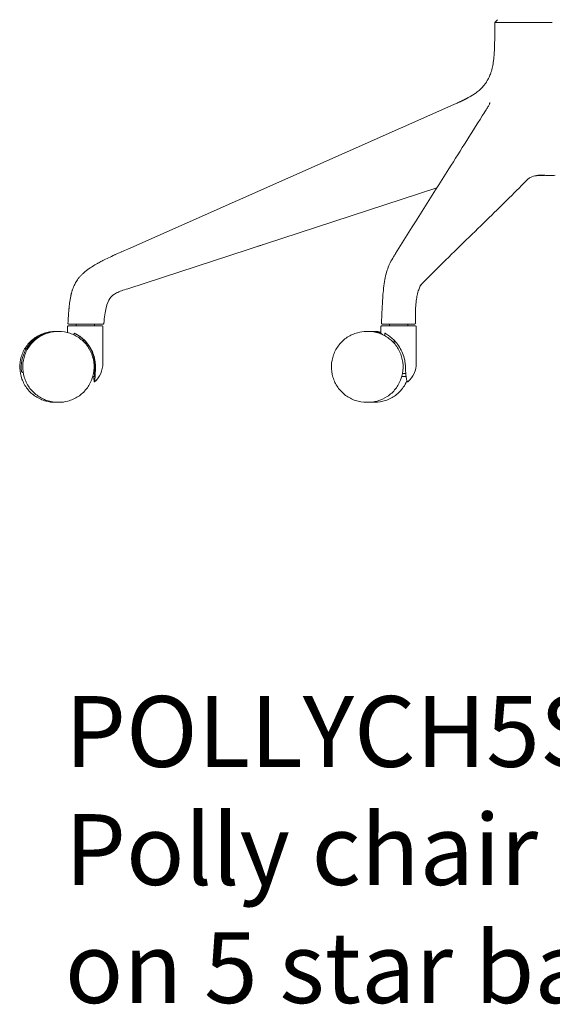
# Model space of a CAD drawing. Units: millimetres. Extents: x -796 to 22160, y 1323 to 11032.
# Drawn here: x 11486 to 11861, y 8766 to 9461 of the extents above; entities that cross this region are included whole.
import ezdxf

# ---------------------------------------------------------------- set-up
doc = ezdxf.new("R2010")
doc.units = ezdxf.units.MM
doc.layers.add('00', color=7, linetype='Continuous', lineweight=20)
doc.layers.add('Polly Chair', color=7, linetype='Continuous')
doc.layers.add('Product Description', color=7, linetype='Continuous', lineweight=9, true_color=0xc4fdbb)
doc.styles.add('Product Description', font='arial.ttf', dxfattribs={"height": 50})

# ---------------------------------------------------------------- blocks, each defined once
blk = doc.blocks.new('POLLYCH5SS_SIDE')
at = {"layer": '00'}
for p, q in [((-99.32, -201.59), (-101.32, -203.59)), ((-360.32, -363.5), (-130.32, -261.5)), ((-108.3, -266.53), (-108.58, -266.98)), ((-360.32, -391.5), (-142.2, -320.37)), ((-402.02, -416.4), (-395.77, -416.4)), ((-396.82, -417.67), (-396.82, -416.4)), ((-395.77, -416.4), (-394.33, -416.4)), ((-383.82, -417.67), (-383.82, -416.4)), ((-180.78, -416.4), (-180.65, -416.4)), ((-175.7, -417.67), (-175.7, -416.4)), ((-172.82, -416.4), (-161.13, -416.4)), ((-162.7, -417.67), (-162.7, -416.4)), ((-161.13, -416.4), (-160.26, -416.4)), ((-411.13, -421.67), (-411.54, -421.67)), ((-409.46, -421.67), (-409, -421.67)), ((-402.82, -422.45), (-402.82, -418.17)), ((-402.32, -417.67), (-378.32, -417.67)), ((-398.15, -422.8), (-398.15, -424.15)), ((-377.82, -444.07), (-377.82, -418.17)), ((-190.77, -421.67), (-191.8, -421.67)), ((-187.17, -421.67), (-186.13, -421.67)), ((-181.7, -422.87), (-181.7, -418.17)), ((-181.2, -417.67), (-157.2, -417.67)), ((-178.99, -422.8), (-178.99, -424.69)), ((-156.7, -444.07), (-156.7, -418.17)), ((-391.64, -427.35), (-391.64, -428.7)), ((-172.23, -428.05), (-172.23, -430.13)), ((-434.09, -450.67), (-434.27, -450.67)), ((-383.73, -453.37), (-383.73, -450.86)), ((-383.51, -446.67), (-383.51, -448.37)), ((-383.51, -446.67), (-383.5, -446.67)), ((-164.72, -451.37), (-166.49, -451.37)), ((-384.96, -453.37), (-383.73, -453.37)), ((-166.95, -453.37), (-163.9, -453.37)), ((-411.08, -471.67), (-411.54, -471.67)), ((-409.46, -471.67), (-409, -471.67)), ((-190.77, -471.67), (-191.8, -471.67)), ((-187.17, -471.67), (-186.13, -471.67))]:
    blk.add_line(p, q, dxfattribs=at)
for centre, radius, start, end in [((-402.02, -415.9), 0.5, 176.79705, 270), ((-377.72, -415.9), 0.5, 269.99765, 353.64661), ((-402.32, -418.17), 0.5, 90, 180), ((-378.32, -418.17), 0.5, 0, 90), ((-181.2, -418.17), 0.5, 90, 180), ((-157.2, -418.17), 0.5, 0, 90), ((-395.82, -443.85), 18, 311.87005, 359.30739), ((-174.7, -443.85), 18, 312.13506, 359.30739), ((-174.7, -443.85), 18, 311.83676, 312.13506)]:
    blk.add_arc(centre, radius, start, end, dxfattribs=at)
at = {"layer": '00', "extrusion": (0, 0, -1)}
blk.add_ellipse((-409.48, -446.67), major_axis=(0, 26.5), ratio=0.983178, start_param=0.449542, end_param=0.753812, dxfattribs=at)
at = {"layer": '00'}
for points, knots in [([(-130.32, -261.5), (-129.44, -261.11), (-128.62, -260.74), (-127.88, -260.41), (-127.36, -260.18), (-126.89, -259.96), (-126.44, -259.76), (-126.24, -259.67), (-126.05, -259.58), (-125.86, -259.49), (-125.56, -259.36), (-125.28, -259.23), (-125.01, -259.1), (-124.86, -259.03), (-124.71, -258.96), (-124.57, -258.9), (-124.47, -258.85), (-124.37, -258.8), (-124.27, -258.75), (-124.15, -258.7), (-124.04, -258.64), (-123.93, -258.59), (-123.83, -258.54), (-123.73, -258.49), (-123.63, -258.45), (-123.53, -258.4), (-123.44, -258.35), (-123.35, -258.31), (-123.3, -258.29), (-123.26, -258.27), (-123.22, -258.25), (-123.19, -258.24), (-123.17, -258.23), (-123.15, -258.22), (-123.13, -258.21), (-123.12, -258.2), (-123.09, -258.19), (-123.06, -258.17), (-123.02, -258.15), (-122.98, -258.13), (-122.93, -258.11), (-122.9, -258.09), (-122.86, -258.07), (-122.78, -258.04), (-122.7, -258), (-122.63, -257.96), (-122.47, -257.88), (-122.32, -257.81), (-122.17, -257.73), (-122.02, -257.66), (-121.87, -257.58), (-121.72, -257.5), (-121.57, -257.43), (-121.43, -257.35), (-121.28, -257.28), (-121.19, -257.23), (-121.11, -257.19), (-121.02, -257.14), (-120.82, -257.04), (-120.62, -256.93), (-120.43, -256.83), (-120.15, -256.68), (-119.88, -256.53), (-119.61, -256.39), (-119.13, -256.12), (-118.67, -255.86), (-118.24, -255.6), (-118.19, -255.57), (-118.14, -255.54), (-118.09, -255.51), (-117.99, -255.46), (-117.89, -255.4), (-117.79, -255.34), (-117.65, -255.25), (-117.51, -255.17), (-117.37, -255.08), (-117.26, -255.01), (-117.14, -254.94), (-117.03, -254.87), (-116.92, -254.8), (-116.82, -254.74), (-116.7, -254.66), (-116.69, -254.66), (-116.69, -254.66), (-116.69, -254.65), (-116.57, -254.58), (-116.44, -254.49), (-116.31, -254.41), (-116.25, -254.37), (-116.18, -254.33), (-116.12, -254.28), (-116.05, -254.24), (-115.99, -254.2), (-115.93, -254.16), (-115.68, -253.99), (-115.43, -253.82), (-115.19, -253.65), (-114.7, -253.3), (-114.22, -252.95), (-113.76, -252.6), (-113.3, -252.24), (-112.85, -251.87), (-112.42, -251.5), (-112.26, -251.36), (-112.1, -251.23), (-111.95, -251.09), (-111.76, -250.92), (-111.57, -250.74), (-111.39, -250.57), (-111.32, -250.5), (-111.24, -250.43), (-111.17, -250.36), (-110.37, -249.58), (-109.62, -248.78), (-108.94, -247.94), (-108.82, -247.8), (-108.71, -247.66), (-108.6, -247.51), (-108.38, -247.23), (-108.16, -246.95), (-107.95, -246.66), (-107.8, -246.44), (-107.64, -246.22), (-107.49, -246), (-107.35, -245.78), (-107.2, -245.57), (-107.06, -245.34), (-106.91, -245.1), (-106.76, -244.85), (-106.61, -244.6), (-106.46, -244.35), (-106.32, -244.1), (-106.18, -243.84), (-105.9, -243.33), (-105.63, -242.8), (-105.37, -242.26), (-104.93, -241.32), (-104.53, -240.34), (-104.18, -239.31), (-104.12, -239.13), (-104.06, -238.96), (-104, -238.78), (-103.6, -237.56), (-103.26, -236.27), (-102.96, -234.91), (-102.67, -233.56), (-102.44, -232.14), (-102.24, -230.64), (-102.14, -229.89), (-102.05, -229.12), (-101.97, -228.29), (-101.89, -227.47), (-101.82, -226.58), (-101.75, -225.65), (-101.72, -225.18), (-101.69, -224.7), (-101.66, -224.21), (-101.63, -223.72), (-101.61, -223.21), (-101.58, -222.7), (-101.57, -222.44), (-101.56, -222.18), (-101.55, -221.91), (-101.54, -221.65), (-101.53, -221.38), (-101.52, -221.11), (-101.51, -220.84), (-101.5, -220.57), (-101.49, -220.29), (-101.49, -220.22), (-101.48, -220.14), (-101.48, -220.06), (-101.48, -220), (-101.48, -219.94), (-101.47, -219.88), (-101.47, -219.81), (-101.47, -219.74), (-101.47, -219.67), (-101.47, -219.59), (-101.46, -219.51), (-101.46, -219.45), (-101.46, -219.42), (-101.46, -219.4), (-101.46, -219.38), (-101.46, -219.36), (-101.46, -219.34), (-101.46, -219.33), (-101.46, -219.3), (-101.46, -219.26), (-101.46, -219.22), (-101.45, -219.15), (-101.45, -219.07), (-101.45, -219), (-101.45, -218.84), (-101.44, -218.67), (-101.44, -218.49), (-101.43, -218.34), (-101.43, -218.19), (-101.43, -218.03), (-101.42, -217.99), (-101.42, -217.95), (-101.42, -217.91), (-101.42, -217.71), (-101.41, -217.49), (-101.41, -217.26), (-101.4, -216.8), (-101.39, -216.29), (-101.38, -215.73), (-101.37, -215.17), (-101.37, -214.57), (-101.36, -213.91), (-101.35, -213.25), (-101.34, -212.54), (-101.34, -211.78), (-101.34, -211.18), (-101.33, -210.55), (-101.33, -209.89), (-101.33, -209.71), (-101.33, -209.53), (-101.33, -209.35), (-101.32, -207.95), (-101.32, -206.42), (-101.32, -204.76), (-101.32, -204.38), (-101.32, -203.99), (-101.32, -203.59)], [0, 0, 0, 0, 0.0312348, 0.0312348, 0.0312348, 0.052718, 0.052718, 0.052718, 0.0624695, 0.0624695, 0.0624695, 0.0780869, 0.0780869, 0.0780869, 0.0870201, 0.0870201, 0.0870201, 0.0937043, 0.0937043, 0.0937043, 0.1015129, 0.1015129, 0.1015129, 0.1093216, 0.1093216, 0.1093216, 0.1171303, 0.1171303, 0.1171303, 0.1210347, 0.1210347, 0.1210347, 0.1229868, 0.1229868, 0.1229868, 0.124939, 0.124939, 0.124939, 0.1268912, 0.1268912, 0.1268912, 0.1288434, 0.1288434, 0.1288434, 0.1327477, 0.1327477, 0.1327477, 0.1405564, 0.1405564, 0.1405564, 0.1483651, 0.1483651, 0.1483651, 0.1561738, 0.1561738, 0.1561738, 0.1608968, 0.1608968, 0.1608968, 0.1717911, 0.1717911, 0.1717911, 0.1874085, 0.1874085, 0.1874085, 0.2154288, 0.2154288, 0.2154288, 0.2186433, 0.2186433, 0.2186433, 0.2250115, 0.2250115, 0.2250115, 0.2342606, 0.2342606, 0.2342606, 0.2420693, 0.2420693, 0.2420693, 0.249878, 0.249878, 0.249878, 0.2501135, 0.2501135, 0.2501135, 0.2576867, 0.2576867, 0.2576867, 0.2616823, 0.2616823, 0.2616823, 0.2654954, 0.2654954, 0.2654954, 0.2811128, 0.2811128, 0.2811128, 0.3123475, 0.3123475, 0.3123475, 0.3435823, 0.3435823, 0.3435823, 0.3550606, 0.3550606, 0.3550606, 0.3691542, 0.3691542, 0.3691542, 0.374817, 0.374817, 0.374817, 0.4372865, 0.4372865, 0.4372865, 0.4478008, 0.4478008, 0.4478008, 0.4685213, 0.4685213, 0.4685213, 0.4841387, 0.4841387, 0.4841387, 0.499756, 0.499756, 0.499756, 0.5153734, 0.5153734, 0.5153734, 0.5309908, 0.5309908, 0.5309908, 0.5622255, 0.5622255, 0.5622255, 0.6157664, 0.6157664, 0.6157664, 0.624695, 0.624695, 0.624695, 0.6871645, 0.6871645, 0.6871645, 0.749634, 0.749634, 0.749634, 0.7808688, 0.7808688, 0.7808688, 0.8121035, 0.8121035, 0.8121035, 0.8277209, 0.8277209, 0.8277209, 0.8433383, 0.8433383, 0.8433383, 0.851147, 0.851147, 0.851147, 0.8589557, 0.8589557, 0.8589557, 0.8667644, 0.8667644, 0.8667644, 0.8689196, 0.8689196, 0.8689196, 0.8706687, 0.8706687, 0.8706687, 0.8726209, 0.8726209, 0.8726209, 0.8745731, 0.8745731, 0.8745731, 0.8755491, 0.8755491, 0.8755491, 0.8765252, 0.8765252, 0.8765252, 0.8784774, 0.8784774, 0.8784774, 0.8823817, 0.8823817, 0.8823817, 0.8901904, 0.8901904, 0.8901904, 0.8965592, 0.8965592, 0.8965592, 0.8979991, 0.8979991, 0.8979991, 0.9058078, 0.9058078, 0.9058078, 0.9214252, 0.9214252, 0.9214252, 0.9370426, 0.9370426, 0.9370426, 0.9526599, 0.9526599, 0.9526599, 0.9649527, 0.9649527, 0.9649527, 0.9682773, 0.9682773, 0.9682773, 0.9936469, 0.9936469, 0.9936469, 0.9995121, 0.9995121, 0.9995121, 0.9995121]), ([(-101.32, -203.59), (-101.32, -203.59), (-101.31, -203.59), (-101.29, -203.59), (-101.27, -203.58), (-101.24, -203.58), (-101.2, -203.58), (-101.2, -203.58), (-101.2, -203.58), (-101.19, -203.58), (-101.16, -203.58), (-101.13, -203.58), (-101.09, -203.58), (-101.07, -203.58), (-101.04, -203.58), (-101.02, -203.58), (-101, -203.58), (-100.98, -203.58), (-100.95, -203.58), (-100.92, -203.58), (-100.88, -203.58), (-100.84, -203.58), (-100.74, -203.58), (-100.62, -203.58), (-100.48, -203.58), (-100.39, -203.58), (-100.29, -203.58), (-100.18, -203.58), (-100.07, -203.58), (-99.95, -203.58), (-99.83, -203.58), (-99.7, -203.58), (-99.57, -203.58), (-99.42, -203.58), (-99.28, -203.58), (-99.13, -203.58), (-98.98, -203.58), (-98.82, -203.58), (-98.65, -203.58), (-98.48, -203.58), (-98.36, -203.58), (-98.23, -203.58), (-98.1, -203.58), (-98.05, -203.58), (-98, -203.58), (-97.95, -203.58), (-97.87, -203.58), (-97.82, -203.58), (-97.74, -203.58), (-97.66, -203.58), (-97.58, -203.58), (-97.5, -203.58), (-97.34, -203.58), (-97.16, -203.58), (-96.97, -203.58), (-96.96, -203.58), (-96.94, -203.58), (-96.93, -203.58), (-96.72, -203.58), (-96.49, -203.58), (-96.23, -203.59), (-95.98, -203.59), (-95.7, -203.59), (-95.4, -203.59)], [0, 0, 0, 0, 0.0625, 0.0625, 0.0625, 0.125, 0.125, 0.125, 0.1312993, 0.1312993, 0.1312993, 0.1875, 0.1875, 0.1875, 0.21875, 0.21875, 0.21875, 0.2502504, 0.2502504, 0.2502504, 0.2832083, 0.2832083, 0.2832083, 0.3745912, 0.3745912, 0.3745912, 0.4375, 0.4375, 0.4375, 0.5, 0.5, 0.5, 0.5625, 0.5625, 0.5625, 0.6253175, 0.6253175, 0.6253175, 0.6885206, 0.6885206, 0.6885206, 0.7340938, 0.7340938, 0.7340938, 0.750126, 0.750126, 0.750126, 0.78125, 0.78125, 0.78125, 0.8125, 0.8125, 0.8125, 0.8705311, 0.8705311, 0.8705311, 0.875, 0.875, 0.875, 0.9375, 0.9375, 0.9375, 0.9999712, 0.9999712, 0.9999712, 0.9999712]), ([(-79.9, -203.59), (-80.36, -203.59), (-80.81, -203.59), (-81.24, -203.59), (-81.66, -203.58), (-82.05, -203.58), (-82.42, -203.58), (-82.46, -203.58), (-82.5, -203.58), (-82.53, -203.58), (-82.86, -203.58), (-83.17, -203.58), (-83.46, -203.58), (-83.62, -203.58), (-83.77, -203.58), (-83.92, -203.58), (-84.07, -203.58), (-84.19, -203.58), (-84.35, -203.58), (-84.52, -203.58), (-84.74, -203.58), (-84.92, -203.58), (-85.44, -203.58), (-85.96, -203.58), (-86.46, -203.58), (-86.81, -203.58), (-87.15, -203.58), (-87.49, -203.58), (-87.83, -203.58), (-88.16, -203.58), (-88.49, -203.58), (-88.82, -203.58), (-89.15, -203.58), (-89.48, -203.58), (-89.8, -203.58), (-90.12, -203.58), (-90.43, -203.58), (-90.74, -203.58), (-91.05, -203.58), (-91.36, -203.58), (-91.58, -203.58), (-91.79, -203.58), (-92.01, -203.58), (-92.08, -203.58), (-92.16, -203.58), (-92.23, -203.58), (-92.35, -203.58), (-92.44, -203.58), (-92.56, -203.58), (-92.67, -203.58), (-92.79, -203.58), (-92.91, -203.58), (-93.13, -203.58), (-93.37, -203.58), (-93.62, -203.58), (-93.64, -203.58), (-93.65, -203.58), (-93.67, -203.58), (-93.94, -203.58), (-94.22, -203.58), (-94.51, -203.59), (-94.8, -203.59), (-95.1, -203.59), (-95.4, -203.59)], [0.0000252, 0.0000252, 0.0000252, 0.0000252, 0.0625, 0.0625, 0.0625, 0.125, 0.125, 0.125, 0.1312993, 0.1312993, 0.1312993, 0.1875, 0.1875, 0.1875, 0.21875, 0.21875, 0.21875, 0.2502504, 0.2502504, 0.2502504, 0.2832083, 0.2832083, 0.2832083, 0.3745912, 0.3745912, 0.3745912, 0.4375, 0.4375, 0.4375, 0.5, 0.5, 0.5, 0.5625, 0.5625, 0.5625, 0.6253175, 0.6253175, 0.6253175, 0.6885206, 0.6885206, 0.6885206, 0.7340938, 0.7340938, 0.7340938, 0.750126, 0.750126, 0.750126, 0.78125, 0.78125, 0.78125, 0.8125, 0.8125, 0.8125, 0.8705311, 0.8705311, 0.8705311, 0.875, 0.875, 0.875, 0.9375, 0.9375, 0.9375, 1, 1, 1, 1]), ([(-79.9, -203.59), (-79.43, -203.59), (-78.97, -203.59), (-78.54, -203.59), (-78.11, -203.58), (-77.69, -203.58), (-77.3, -203.58), (-77.26, -203.58), (-77.22, -203.58), (-77.18, -203.58), (-76.84, -203.58), (-76.51, -203.58), (-76.19, -203.58), (-76.02, -203.58), (-75.86, -203.58), (-75.69, -203.58), (-75.52, -203.58), (-75.39, -203.58), (-75.21, -203.58), (-75.03, -203.58), (-74.79, -203.58), (-74.58, -203.58), (-74, -203.58), (-73.41, -203.58), (-72.82, -203.58), (-72.41, -203.58), (-72, -203.58), (-71.6, -203.58), (-71.19, -203.58), (-70.79, -203.58), (-70.38, -203.58), (-69.97, -203.58), (-69.56, -203.58), (-69.15, -203.58), (-68.74, -203.58), (-68.33, -203.58), (-67.92, -203.58), (-67.51, -203.58), (-67.1, -203.58), (-66.68, -203.58), (-66.39, -203.58), (-66.1, -203.58), (-65.8, -203.58), (-65.69, -203.58), (-65.58, -203.58), (-65.49, -203.58), (-65.31, -203.58), (-65.19, -203.58), (-65.02, -203.58), (-64.86, -203.58), (-64.7, -203.58), (-64.52, -203.58), (-64.2, -203.58), (-63.86, -203.58), (-63.49, -203.58), (-63.46, -203.58), (-63.44, -203.58), (-63.41, -203.58), (-63.01, -203.58), (-62.59, -203.58), (-62.14, -203.59), (-61.7, -203.59), (-61.23, -203.59), (-60.74, -203.59)], [0, 0, 0, 0, 0.0625, 0.0625, 0.0625, 0.125, 0.125, 0.125, 0.131299, 0.131299, 0.131299, 0.1875, 0.1875, 0.1875, 0.21875, 0.21875, 0.21875, 0.25025, 0.25025, 0.25025, 0.283208, 0.283208, 0.283208, 0.374591, 0.374591, 0.374591, 0.4375, 0.4375, 0.4375, 0.5, 0.5, 0.5, 0.5625, 0.5625, 0.5625, 0.625317, 0.625317, 0.625317, 0.688521, 0.688521, 0.688521, 0.734094, 0.734094, 0.734094, 0.750126, 0.750126, 0.750126, 0.78125, 0.78125, 0.78125, 0.8125, 0.8125, 0.8125, 0.870531, 0.870531, 0.870531, 0.875, 0.875, 0.875, 0.9375, 0.9375, 0.9375, 1, 1, 1, 1]), ([(-104.73, -260.12), (-104.73, -260.12), (-104.73, -260.12), (-104.73, -260.14), (-104.74, -260.19), (-104.79, -260.39), (-104.86, -260.59), (-105.17, -261.32), (-105.49, -261.94), (-106.58, -263.84), (-105.61, -262.27), (-108.29, -266.53)], [0.09419, 0.09419, 0.09419, 0.09419, 0.116393, 0.116393, 0.204577, 0.204577, 0.431421, 0.431421, 0.933937, 0.933937, 1.944562, 1.944562, 1.944562, 1.944562]), ([(-108.58, -266.99), (-116.95, -280.28), (-125.32, -293.56), (-146.22, -326.75), (-158.75, -346.65), (-171.28, -366.55)], [0, 0, 0, 0, 10, 10, 24.980858, 24.980858, 24.980858, 24.980858]), ([(-79.13, -315.31), (-78.73, -314.9), (-78.45, -314.63), (-77.61, -313.86), (-76.96, -313.38), (-74.89, -312.18), (-73.25, -311.69), (-71.78, -311.53)], [0, 0, 0, 0, 0.410622, 0.410622, 1.199059, 1.199059, 2.645426, 2.645426, 2.645426, 2.645426]), ([(-71.78, -311.53), (-71.69, -311.51), (-71.6, -311.5), (-71.51, -311.5), (-71.39, -311.48), (-71.27, -311.47), (-71.16, -311.46), (-70.92, -311.45), (-70.7, -311.43), (-70.47, -311.42), (-70.25, -311.41), (-70.03, -311.4), (-69.81, -311.4), (-69.74, -311.39), (-69.67, -311.39), (-69.6, -311.39), (-69.46, -311.39), (-69.32, -311.39), (-69.17, -311.39), (-68.96, -311.38), (-68.74, -311.38), (-68.53, -311.39), (-68.32, -311.39), (-68.11, -311.39), (-67.91, -311.4), (-67.71, -311.4), (-67.5, -311.4), (-67.3, -311.41), (-67.1, -311.41), (-66.9, -311.42), (-66.71, -311.43), (-66.52, -311.43), (-66.35, -311.44), (-66.17, -311.44), (-65.99, -311.45), (-65.8, -311.45), (-65.62, -311.46), (-65.61, -311.46), (-65.6, -311.46), (-65.59, -311.46), (-65.42, -311.46), (-65.25, -311.47), (-65.08, -311.47), (-64.99, -311.47), (-64.9, -311.47), (-64.81, -311.48), (-64.71, -311.48), (-64.62, -311.48), (-64.53, -311.48), (-64.45, -311.48), (-64.38, -311.48), (-64.3, -311.49), (-64.29, -311.49), (-64.29, -311.49), (-64.28, -311.49)], [0.5036399, 0.5036399, 0.5036399, 0.5036399, 0.5156873, 0.5156873, 0.5156873, 0.53125, 0.53125, 0.53125, 0.5625, 0.5625, 0.5625, 0.59375, 0.59375, 0.59375, 0.6037562, 0.6037562, 0.6037562, 0.625, 0.625, 0.625, 0.65625, 0.65625, 0.65625, 0.6875, 0.6875, 0.6875, 0.71875, 0.71875, 0.71875, 0.75, 0.75, 0.75, 0.78125, 0.78125, 0.78125, 0.8125, 0.8125, 0.8125, 0.8145914, 0.8145914, 0.8145914, 0.84375, 0.84375, 0.84375, 0.859375, 0.859375, 0.859375, 0.875, 0.875, 0.875, 0.890625, 0.890625, 0.890625, 0.8921446, 0.8921446, 0.8921446, 0.8921446]), ([(-153.69, -389.17), (-149.35, -384.56), (-144.71, -379.9), (-129.23, -364.54), (-118, -353.72), (-97.5, -333.72), (-88.11, -324.44), (-79.14, -315.31)], [0.342573, 0.342573, 0.342573, 0.342573, 5.000887, 5.000887, 15.323663, 15.323663, 24.193567, 24.193567, 24.193567, 24.193567]), ([(-268.55, -361.57), (-268.55, -361.57), (-268.55, -361.57), (-268.55, -361.57), (-268.55, -361.57), (-268.55, -361.57), (-268.55, -361.57), (-268.54, -361.57), (-268.53, -361.57), (-268.49, -361.55), (-268.45, -361.54), (-268.3, -361.49), (-268.14, -361.44), (-267.78, -361.32), (-267.57, -361.25), (-267.09, -361.09), (-266.79, -361), (-266.19, -360.8), (-265.87, -360.7), (-265.44, -360.56), (-265.32, -360.52), (-265.2, -360.48)], [0.048028, 0.048028, 0.048028, 0.048028, 0.0483676, 0.0483676, 0.0525094, 0.0525094, 0.0649357, 0.0649357, 0.1022494, 0.1022494, 0.1583811, 0.1583811, 0.2564578, 0.2564578, 0.3428787, 0.3428787, 0.4434895, 0.4434895, 0.5428369, 0.5428369, 0.5799136, 0.5799136, 0.5799136, 0.5799136]), ([(-402.52, -415.87), (-402.48, -415.25), (-402.45, -414.66), (-402.42, -414.11), (-402.38, -413.55), (-402.35, -413.03), (-402.32, -412.5), (-402.3, -412.28), (-402.29, -412.06), (-402.27, -411.84), (-402.22, -410.99), (-402.16, -410.12), (-402.1, -409.26), (-402.06, -408.71), (-402.01, -408.16), (-401.97, -407.61), (-401.95, -407.34), (-401.92, -407.07), (-401.9, -406.79), (-401.89, -406.65), (-401.87, -406.51), (-401.86, -406.37), (-401.85, -406.31), (-401.85, -406.24), (-401.84, -406.18), (-401.84, -406.12), (-401.83, -406.07), (-401.83, -406.02), (-401.81, -405.81), (-401.79, -405.58), (-401.77, -405.36), (-401.74, -405.14), (-401.72, -404.92), (-401.7, -404.71), (-401.66, -404.27), (-401.61, -403.83), (-401.56, -403.4), (-401.51, -402.96), (-401.46, -402.53), (-401.4, -402.1), (-401.4, -402.04), (-401.39, -401.98), (-401.38, -401.92), (-401.33, -401.55), (-401.28, -401.18), (-401.23, -400.81), (-401.17, -400.38), (-401.1, -399.95), (-401.03, -399.52), (-400.96, -399.09), (-400.89, -398.67), (-400.81, -398.24), (-400.74, -397.82), (-400.66, -397.39), (-400.57, -396.97), (-400.52, -396.76), (-400.48, -396.55), (-400.43, -396.34), (-400.39, -396.13), (-400.34, -395.93), (-400.29, -395.71), (-400.28, -395.66), (-400.27, -395.6), (-400.25, -395.56), (-400.24, -395.51), (-400.23, -395.47), (-400.23, -395.43), (-400.21, -395.36), (-400.19, -395.28), (-400.17, -395.2), (-400.13, -395.05), (-400.09, -394.89), (-400.05, -394.74), (-399.97, -394.43), (-399.89, -394.12), (-399.8, -393.82), (-399.72, -393.51), (-399.63, -393.2), (-399.53, -392.9), (-399.46, -392.67), (-399.39, -392.44), (-399.31, -392.22), (-399.28, -392.14), (-399.26, -392.06), (-399.23, -391.99), (-399.02, -391.38), (-398.8, -390.78), (-398.55, -390.19), (-398.31, -389.6), (-398.04, -389.01), (-397.75, -388.43), (-397.47, -387.85), (-397.16, -387.29), (-396.83, -386.73), (-396.17, -385.62), (-395.41, -384.55), (-394.59, -383.55), (-394.58, -383.54), (-394.58, -383.54), (-394.57, -383.53), (-394.16, -383.03), (-393.73, -382.55), (-393.29, -382.08), (-393.06, -381.84), (-392.83, -381.61), (-392.59, -381.37), (-392.35, -381.14), (-392.1, -380.9), (-391.85, -380.67), (-391.16, -380.03), (-390.45, -379.43), (-389.71, -378.85), (-389.37, -378.58), (-389.02, -378.32), (-388.67, -378.06), (-388.16, -377.68), (-387.63, -377.31), (-387.1, -376.95), (-386.98, -376.87), (-386.86, -376.78), (-386.73, -376.7), (-386.24, -376.37), (-385.75, -376.05), (-385.24, -375.74), (-384.07, -375), (-382.87, -374.3), (-381.66, -373.63), (-381.62, -373.61), (-381.58, -373.59), (-381.54, -373.56), (-380.53, -373), (-379.5, -372.46), (-378.43, -371.9), (-378.26, -371.82), (-378.1, -371.73), (-377.93, -371.65), (-376.63, -370.99), (-375.27, -370.32), (-373.88, -369.65), (-372.48, -368.98), (-371.05, -368.32), (-369.58, -367.65), (-369.5, -367.61), (-369.41, -367.57), (-369.32, -367.53), (-369.2, -367.47), (-369.08, -367.42), (-368.96, -367.36), (-367.69, -366.78), (-366.39, -366.2), (-365.06, -365.6), (-364.94, -365.55), (-364.81, -365.49), (-364.69, -365.44), (-364.68, -365.44), (-364.68, -365.43), (-364.68, -365.43), (-363.25, -364.8), (-361.78, -364.15), (-360.32, -363.5)], [0.0371803, 0.0371803, 0.0371803, 0.0371803, 0.0522243, 0.0522243, 0.0522243, 0.0672684, 0.0672684, 0.0672684, 0.0734928, 0.0734928, 0.0734928, 0.0973565, 0.0973565, 0.0973565, 0.1124006, 0.1124006, 0.1124006, 0.1199226, 0.1199226, 0.1199226, 0.1236836, 0.1236836, 0.1236836, 0.1255641, 0.1255641, 0.1255641, 0.1274446, 0.1274446, 0.1274446, 0.1349667, 0.1349667, 0.1349667, 0.1424887, 0.1424887, 0.1424887, 0.1575328, 0.1575328, 0.1575328, 0.1725768, 0.1725768, 0.1725768, 0.1746315, 0.1746315, 0.1746315, 0.1876209, 0.1876209, 0.1876209, 0.2026649, 0.2026649, 0.2026649, 0.217709, 0.217709, 0.217709, 0.232753, 0.232753, 0.232753, 0.2402751, 0.2402751, 0.2402751, 0.2477971, 0.2477971, 0.2477971, 0.2496776, 0.2496776, 0.2496776, 0.2515581, 0.2515581, 0.2515581, 0.2553191, 0.2553191, 0.2553191, 0.2628412, 0.2628412, 0.2628412, 0.2778852, 0.2778852, 0.2778852, 0.2929293, 0.2929293, 0.2929293, 0.3042004, 0.3042004, 0.3042004, 0.3079733, 0.3079733, 0.3079733, 0.3380614, 0.3380614, 0.3380614, 0.3681496, 0.3681496, 0.3681496, 0.3982377, 0.3982377, 0.3982377, 0.4584139, 0.4584139, 0.4584139, 0.4587836, 0.4587836, 0.4587836, 0.488502, 0.488502, 0.488502, 0.5035461, 0.5035461, 0.5035461, 0.5185901, 0.5185901, 0.5185901, 0.5595924, 0.5595924, 0.5595924, 0.5787664, 0.5787664, 0.5787664, 0.6067514, 0.6067514, 0.6067514, 0.6132099, 0.6132099, 0.6132099, 0.6389426, 0.6389426, 0.6389426, 0.6991188, 0.6991188, 0.6991188, 0.7009395, 0.7009395, 0.7009395, 0.7514442, 0.7514442, 0.7514442, 0.7592951, 0.7592951, 0.7592951, 0.8194713, 0.8194713, 0.8194713, 0.8796475, 0.8796475, 0.8796475, 0.8831536, 0.8831536, 0.8831536, 0.888169, 0.888169, 0.888169, 0.9398238, 0.9398238, 0.9398238, 0.9445876, 0.9445876, 0.9445876, 0.9447774, 0.9447774, 0.9447774, 1, 1, 1, 1]), ([(-268.57, -361.58), (-268.57, -361.58), (-268.56, -361.57), (-268.55, -361.57), (-268.55, -361.57), (-268.55, -361.57), (-268.55, -361.57), (-268.55, -361.57), (-268.55, -361.57), (-268.55, -361.57), (-268.55, -361.57), (-268.55, -361.57), (-268.55, -361.57), (-268.55, -361.57), (-268.55, -361.57), (-268.55, -361.57), (-268.55, -361.57), (-268.55, -361.57), (-268.55, -361.57), (-268.55, -361.57), (-268.55, -361.57), (-268.55, -361.57)], [0, 0, 0, 0, 0.00177154, 0.00177154, 0.00201138, 0.00201138, 0.00210051, 0.00210051, 0.00214499, 0.00214499, 0.00223529, 0.00223529, 0.00241499, 0.00241499, 0.00312579, 0.00312579, 0.00454893, 0.00454893, 0.00881824, 0.00881824, 0.01777423, 0.01777423, 0.01777423, 0.01777423]), ([(-171.56, -367), (-171.62, -367.09), (-171.66, -367.16), (-171.8, -367.38), (-171.89, -367.53), (-172.26, -368.11), (-172.52, -368.55), (-173.58, -370.32), (-174.37, -371.7), (-176.33, -375.7), (-177.49, -378.67), (-179.15, -385.81), (-179.72, -389.95), (-180.42, -397.78), (-180.63, -401.47), (-180.99, -408.72), (-181.12, -412.31), (-181.28, -415.87)], [0, 0, 0, 0, 0.056658, 0.056658, 0.164295, 0.164295, 0.487209, 0.487209, 1.456607, 1.456607, 2.906235, 2.906235, 4.253039, 4.253039, 5.373153, 5.373153, 6.448528, 6.448528, 6.448528, 6.448528]), ([(-157.38, -415.9), (-157.38, -411.79), (-157.44, -407.63), (-157, -402.04), (-156.83, -400.44), (-156.39, -397.53), (-156.13, -396.21), (-155.49, -393.61), (-155.11, -392.45), (-154.38, -390.6), (-153.97, -389.72), (-153.49, -388.76), (-153.41, -388.61), (-153.32, -388.42), (-153.28, -388.36), (-153.25, -388.3), (-153.24, -388.28), (-153.24, -388.28)], [0, 0, 0, 0, 1.262149, 1.262149, 1.778883, 1.778883, 2.259347, 2.259347, 2.860022, 2.860022, 3.449099, 3.449099, 3.561507, 3.561507, 3.631199, 3.631199, 3.683115, 3.683115, 3.683115, 3.683115]), ([(-157.38, -415.9), (-157.38, -411.79), (-157.44, -407.63), (-157, -402.04), (-156.83, -400.44), (-156.39, -397.53), (-156.13, -396.21), (-155.49, -393.61), (-155.11, -392.45), (-154.41, -390.69), (-154.07, -389.94), (-153.69, -389.17)], [0, 0, 0, 0, 1.262152, 1.262152, 1.778887, 1.778887, 2.259348, 2.259348, 2.860022, 2.860022, 3.388502, 3.388502, 3.388502, 3.388502]), ([(-377.22, -415.95), (-376.73, -411.46), (-375.77, -404.26), (-373.3, -397.8), (-368.72, -394.25), (-363.57, -392.56), (-360.32, -391.5)], [0.0811411, 0.0811411, 0.0811411, 0.0811411, 0.3108558, 0.5405705, 0.7702853, 1, 1, 1, 1]), ([(-394.33, -416.4), (-392.65, -416.4), (-390.97, -416.4), (-389.29, -416.4), (-389.27, -416.4), (-389.25, -416.4), (-389.23, -416.4), (-388.39, -416.4), (-387.56, -416.4), (-386.73, -416.4), (-386.72, -416.4), (-386.7, -416.4), (-386.69, -416.4), (-385.85, -416.4), (-385.01, -416.4), (-384.19, -416.4), (-383.78, -416.4), (-383.38, -416.4), (-382.98, -416.4), (-382.59, -416.4), (-382.2, -416.4), (-381.82, -416.4), (-381.81, -416.4), (-381.81, -416.4), (-381.8, -416.4), (-381.62, -416.4), (-381.44, -416.4), (-381.27, -416.4), (-381.07, -416.4), (-380.87, -416.4), (-380.68, -416.4), (-380.61, -416.4), (-380.54, -416.4), (-380.46, -416.4), (-380.2, -416.4), (-379.95, -416.4), (-379.72, -416.4), (-379.7, -416.4), (-379.69, -416.4), (-379.67, -416.4), (-379.37, -416.4), (-379.09, -416.4), (-378.83, -416.4), (-378.82, -416.4), (-378.8, -416.4), (-378.79, -416.4), (-378.54, -416.4), (-378.33, -416.4), (-378.16, -416.4), (-378.15, -416.4), (-378.13, -416.4), (-378.12, -416.4), (-378.09, -416.4), (-378.06, -416.4), (-378.03, -416.4), (-377.98, -416.4), (-377.93, -416.4), (-377.89, -416.4), (-377.87, -416.4), (-377.85, -416.4), (-377.83, -416.4), (-377.81, -416.4), (-377.8, -416.4), (-377.79, -416.4), (-377.78, -416.4), (-377.78, -416.4), (-377.77, -416.4), (-377.76, -416.4), (-377.76, -416.4), (-377.75, -416.4), (-377.72, -416.4), (-377.72, -416.4), (-377.72, -416.4)], [0, 0, 0, 0, 0.00502906, 0.00502906, 0.00502906, 0.00509044, 0.00509044, 0.00509044, 0.00760489, 0.00760489, 0.00760489, 0.00763567, 0.00763567, 0.00763567, 0.01018089, 0.01018089, 0.01018089, 0.0114535, 0.0114535, 0.0114535, 0.01272611, 0.01272611, 0.01272611, 0.01275652, 0.01275652, 0.01275652, 0.01336241, 0.01336241, 0.01336241, 0.01404999, 0.01404999, 0.01404999, 0.01431687, 0.01431687, 0.01431687, 0.01527133, 0.01527133, 0.01527133, 0.01533179, 0.01533179, 0.01533179, 0.01654394, 0.01654394, 0.01654394, 0.01661999, 0.01661999, 0.01661999, 0.01781655, 0.01781655, 0.01781655, 0.01790837, 0.01790837, 0.01790837, 0.01813471, 0.01813471, 0.01813471, 0.01861193, 0.01861193, 0.01861193, 0.01885055, 0.01885055, 0.01885055, 0.01908916, 0.01908916, 0.01908916, 0.01919538, 0.01919538, 0.01919538, 0.01940732, 0.01940732, 0.01940732, 0.02036177, 0.02036177, 0.02036177, 0.02036177]), ([(-181.28, -415.87), (-181.29, -415.93), (-181.28, -415.98), (-181.25, -416.08), (-181.23, -416.13), (-181.17, -416.22), (-181.13, -416.26), (-181.05, -416.33), (-181, -416.35), (-180.92, -416.38), (-180.89, -416.38), (-180.85, -416.39), (-180.84, -416.39), (-180.82, -416.4), (-180.81, -416.4), (-180.8, -416.4), (-180.8, -416.4), (-180.79, -416.4), (-180.79, -416.4), (-180.79, -416.4), (-180.79, -416.4), (-180.79, -416.4), (-180.78, -416.4), (-180.78, -416.4), (-180.78, -416.4), (-180.78, -416.4), (-180.78, -416.4), (-180.78, -416.4)], [0.00000638, 0.00000638, 0.00000638, 0.00000638, 0.01614496, 0.01614496, 0.03206887, 0.03206887, 0.04800031, 0.04800031, 0.06393144, 0.06393144, 0.07211535, 0.07211535, 0.07631095, 0.07631095, 0.07842219, 0.07842219, 0.07947946, 0.07947946, 0.08000828, 0.08000828, 0.08040662, 0.08040662, 0.08051284, 0.08051284, 0.08052529, 0.08052529, 0.0814523, 0.0814523, 0.0814523, 0.0814523]), ([(-181.28, -415.87), (-181.29, -415.93), (-181.28, -415.98), (-181.25, -416.08), (-181.23, -416.13), (-181.17, -416.22), (-181.13, -416.26), (-181.05, -416.33), (-181, -416.35), (-180.9, -416.39), (-180.84, -416.4), (-180.79, -416.4), (-180.79, -416.4), (-180.79, -416.4), (-180.78, -416.4), (-180.78, -416.4), (-180.78, -416.4), (-180.78, -416.4)], [0, 0, 0, 0, 0.01614367, 0.01614367, 0.03206655, 0.03206655, 0.0479979, 0.0479979, 0.06393012, 0.06393012, 0.07986347, 0.07986347, 0.08035505, 0.08035505, 0.08044722, 0.08044722, 0.08047212, 0.08047212, 0.08047212, 0.08047212]), ([(-180.78, -416.4), (-180.78, -416.4), (-180.78, -416.4), (-180.76, -416.4), (-180.75, -416.4), (-180.71, -416.4), (-180.68, -416.4), (-180.65, -416.4)], [0, 0, 0, 0, 0.02002923, 0.02002923, 0.039816, 0.039816, 0.07216874, 0.07216874, 0.07216874, 0.07216874]), ([(-180.65, -416.4), (-180.35, -416.4), (-180.01, -416.4), (-179.56, -416.4), (-179.56, -416.4), (-179.55, -416.4), (-179.54, -416.4), (-179.09, -416.4), (-178.54, -416.4), (-177.9, -416.4), (-177.89, -416.4), (-177.88, -416.4), (-177.88, -416.4), (-177.56, -416.4), (-177.22, -416.4), (-176.85, -416.4), (-176.84, -416.4), (-176.84, -416.4), (-176.83, -416.4), (-176.46, -416.4), (-176.07, -416.4), (-175.65, -416.4), (-175.64, -416.4), (-175.64, -416.4), (-175.63, -416.4), (-175.21, -416.4), (-174.76, -416.4), (-174.29, -416.4), (-173.82, -416.4), (-173.32, -416.4), (-172.82, -416.4)], [0, 0, 0, 0, 0.00305795, 0.00305795, 0.00305795, 0.00311438, 0.00311438, 0.00311438, 0.00619087, 0.00619087, 0.00619087, 0.00622876, 0.00622876, 0.00622876, 0.00775775, 0.00775775, 0.00775775, 0.00778595, 0.00778595, 0.00778595, 0.0093242, 0.0093242, 0.0093242, 0.00934314, 0.00934314, 0.00934314, 0.01090034, 0.01090034, 0.01090034, 0.01245753, 0.01245753, 0.01245753, 0.01245753]), ([(-160.26, -416.4), (-160.24, -416.4), (-160.22, -416.4), (-160.2, -416.4), (-159.89, -416.4), (-159.62, -416.4), (-159.38, -416.4), (-159.14, -416.4), (-158.94, -416.4), (-158.76, -416.4), (-158.42, -416.4), (-158.18, -416.4), (-158.04, -416.4), (-157.97, -416.4), (-157.93, -416.4), (-157.9, -416.4), (-157.89, -416.4), (-157.88, -416.4), (-157.88, -416.4)], [0.002504987, 0.002504987, 0.002504987, 0.002504987, 0.002587349, 0.002587349, 0.002587349, 0.003881024, 0.003881024, 0.003881024, 0.005174698, 0.005174698, 0.005174698, 0.007762048, 0.007762048, 0.007762048, 0.009055722, 0.009055722, 0.009055722, 0.009884592, 0.009884592, 0.009884592, 0.009884592]), ([(-160.26, -416.4), (-159.75, -416.4), (-159.2, -416.4), (-158.76, -416.4), (-158.75, -416.4), (-158.75, -416.4), (-158.74, -416.4), (-158.52, -416.4), (-158.32, -416.4), (-158.17, -416.4), (-158.17, -416.4), (-158.17, -416.4), (-158.16, -416.4), (-158.01, -416.4), (-157.91, -416.4), (-157.88, -416.4), (-157.88, -416.4), (-157.88, -416.4), (-157.88, -416.4)], [0, 0, 0, 0, 0.00502906, 0.00502906, 0.00502906, 0.00509044, 0.00509044, 0.00509044, 0.00760489, 0.00760489, 0.00760489, 0.00763567, 0.00763567, 0.00763567, 0.01018089, 0.01018089, 0.01018089, 0.01061608, 0.01061608, 0.01061608, 0.01061608]), ([(-157.88, -416.4), (-157.82, -416.4), (-157.77, -416.39), (-157.67, -416.35), (-157.62, -416.33), (-157.53, -416.26), (-157.5, -416.22), (-157.44, -416.14), (-157.41, -416.09), (-157.38, -415.99), (-157.38, -415.94), (-157.38, -415.9)], [0, 0, 0, 0, 0.01614894, 0.01614894, 0.03207463, 0.03207463, 0.04800701, 0.04800701, 0.0639379, 0.0639379, 0.0781884, 0.0781884, 0.0781884, 0.0781884]), ([(-411.54, -421.67), (-414.2, -421.67), (-416.86, -422.1), (-421.92, -423.77), (-424.31, -425.02), (-428.57, -428.2), (-430.45, -430.14), (-433.51, -434.51), (-434.68, -436.94), (-436.21, -442.05), (-436.56, -444.72), (-436.41, -450.06), (-435.9, -452.71), (-434.08, -457.73), (-432.77, -460.08), (-429.46, -464.27), (-427.48, -466.09), (-423.03, -469.02), (-420.57, -470.13), (-415.89, -471.38), (-413.72, -471.67), (-411.54, -471.67)], [1.570796, 1.570796, 1.570796, 1.570796, 1.890478, 1.890478, 2.210223, 2.210223, 2.530133, 2.530133, 2.850242, 2.850242, 3.170507, 3.170507, 3.490823, 3.490823, 3.811066, 3.811066, 4.13114, 4.13114, 4.451015, 4.451015, 4.712389, 4.712389, 4.712389, 4.712389]), ([(-435.26, -449.79), (-435.59, -447.22), (-435.51, -444.59), (-434.54, -439.49), (-433.65, -437.01), (-431.13, -432.4), (-429.49, -430.29), (-425.6, -426.64), (-423.33, -425.11), (-418.39, -422.83), (-415.72, -422.09), (-411.8, -421.67), (-410.6, -421.63), (-409.41, -421.67)], [3.015129, 3.015129, 3.015129, 3.015129, 3.329353, 3.329353, 3.643825, 3.643825, 3.960815, 3.960815, 4.281443, 4.281443, 4.605332, 4.605332, 4.746327, 4.746327, 4.746327, 4.746327]), ([(-409.46, -471.67), (-412.12, -471.67), (-414.78, -471.24), (-419.83, -469.56), (-422.22, -468.31), (-426.49, -465.13), (-428.37, -463.19), (-431.42, -458.82), (-432.6, -456.39), (-434.12, -451.28), (-434.47, -448.61), (-434.32, -443.27), (-433.81, -440.62), (-431.99, -435.61), (-430.68, -433.25), (-427.38, -429.07), (-425.39, -427.24), (-420.94, -424.31), (-418.48, -423.21), (-413.81, -421.96), (-411.64, -421.67), (-409.46, -421.67)], [1.570796, 1.570796, 1.570796, 1.570796, 1.890709, 1.890709, 2.210638, 2.210638, 2.530614, 2.530614, 2.850644, 2.850644, 3.170717, 3.170717, 3.490804, 3.490804, 3.810871, 3.810871, 4.130891, 4.130891, 4.450857, 4.450857, 4.712389, 4.712389, 4.712389, 4.712389]), ([(-409, -421.67), (-406.34, -421.67), (-403.68, -422.1), (-398.63, -423.77), (-396.24, -425.02), (-391.97, -428.2), (-390.09, -430.14), (-387.03, -434.51), (-385.86, -436.94), (-384.33, -442.05), (-383.98, -444.72), (-384.13, -450.06), (-384.64, -452.71), (-386.46, -457.73), (-387.77, -460.08), (-391.08, -464.27), (-393.07, -466.09), (-397.52, -469.02), (-399.98, -470.13), (-404.65, -471.38), (-406.82, -471.67), (-409, -471.67)], [4.712389, 4.712389, 4.712389, 4.712389, 5.032071, 5.032071, 5.351816, 5.351816, 5.671725, 5.671725, 5.991834, 5.991834, 6.312099, 6.312099, 6.632416, 6.632416, 6.952659, 6.952659, 7.272733, 7.272733, 7.592607, 7.592607, 7.853982, 7.853982, 7.853982, 7.853982]), ([(-398.15, -422.8), (-397.91, -422.91), (-397.65, -423.04), (-396.82, -423.45), (-396.24, -423.76), (-394.74, -424.65), (-393.69, -425.36), (-391.69, -426.98), (-390.73, -427.89), (-388.85, -429.94), (-387.86, -431.24), (-386.15, -434.02), (-385.42, -435.51), (-384.26, -438.61), (-383.82, -440.21), (-383.4, -442.58), (-383.29, -443.32), (-383.22, -444.07)], [-6.853772, -6.853772, -6.853772, -6.853772, -6.759203, -6.759203, -6.556677, -6.556677, -6.195808, -6.195808, -5.83494, -5.83494, -5.358573, -5.358573, -4.882206, -4.882206, -4.405838, -4.405838, -4.186545, -4.186545, -4.186545, -4.186545]), ([(-191.8, -471.67), (-194.44, -471.67), (-197.08, -471.24), (-202.09, -469.57), (-204.46, -468.33), (-208.69, -465.16), (-210.56, -463.22), (-213.59, -458.86), (-214.76, -456.44), (-216.29, -451.33), (-216.65, -448.65), (-216.5, -443.31), (-216, -440.65), (-214.19, -435.62), (-212.88, -433.26), (-209.6, -429.07), (-207.62, -427.24), (-203.2, -424.31), (-200.76, -423.21), (-196.12, -421.95), (-193.96, -421.67), (-191.8, -421.67)], [1.570796, 1.570796, 1.570796, 1.570796, 1.889191, 1.889191, 2.207911, 2.207911, 2.527466, 2.527466, 2.848018, 2.848018, 3.169339, 3.169339, 3.490912, 3.490912, 3.812131, 3.812131, 4.132513, 4.132513, 4.451895, 4.451895, 4.712389, 4.712389, 4.712389, 4.712389]), ([(-190.77, -421.67), (-188.14, -421.67), (-185.5, -422.1), (-180.5, -423.77), (-178.13, -425.02), (-173.9, -428.2), (-172.04, -430.14), (-169.01, -434.5), (-167.85, -436.93), (-166.33, -442.04), (-165.98, -444.72), (-166.13, -450.06), (-166.63, -452.71), (-168.44, -457.72), (-169.74, -460.08), (-173.02, -464.27), (-174.99, -466.09), (-179.39, -469.02), (-181.83, -470.13), (-186.46, -471.38), (-188.62, -471.67), (-190.77, -471.67)], [4.712389, 4.712389, 4.712389, 4.712389, 5.031945, 5.031945, 5.351592, 5.351592, 5.671472, 5.671472, 5.991627, 5.991627, 6.311989, 6.311989, 6.632419, 6.632419, 6.952753, 6.952753, 7.27286, 7.27286, 7.592692, 7.592692, 7.853982, 7.853982, 7.853982, 7.853982]), ([(-190.1, -421.68), (-189.91, -421.67), (-189.72, -421.66), (-187.81, -421.62), (-186.09, -421.75), (-183.49, -422.2), (-182.59, -422.41), (-181.7, -422.66)], [4.6706254, 4.6706254, 4.6706254, 4.6706254, 4.6919301, 4.6919301, 4.8818281, 4.8818281, 4.9848476, 4.9848476, 4.9848476, 4.9848476]), ([(-181.7, -422.87), (-181.7, -422.88), (-181.7, -422.88), (-181.67, -423.01), (-181.35, -423.25), (-180.64, -423.76), (-180.43, -423.91), (-180.2, -424.07)], [0.1919855, 0.1919855, 0.1919855, 0.1919855, 0.220345, 0.220345, 0.678554, 0.678554, 0.8378203, 0.8378203, 0.8378203, 0.8378203]), ([(-178.99, -422.8), (-178.79, -422.91), (-178.58, -423.04), (-177.9, -423.45), (-177.4, -423.76), (-176.1, -424.65), (-175.15, -425.36), (-173.28, -426.98), (-172.36, -427.89), (-170.51, -429.94), (-169.51, -431.24), (-167.74, -434.02), (-166.96, -435.51), (-165.7, -438.61), (-165.21, -440.21), (-164.74, -442.58), (-164.63, -443.32), (-164.55, -444.07)], [-6.853772, -6.853772, -6.853772, -6.853772, -6.759203, -6.759203, -6.556677, -6.556677, -6.195808, -6.195808, -5.83494, -5.83494, -5.358573, -5.358573, -4.882206, -4.882206, -4.405838, -4.405838, -4.186545, -4.186545, -4.186545, -4.186545]), ([(-387.34, -432.6), (-387.91, -431.67), (-388.54, -430.78), (-389.81, -429.21), (-390.5, -428.44), (-391.37, -427.6), (-391.51, -427.48), (-391.64, -427.35)], [4.7242079, 4.7242079, 4.7242079, 4.7242079, 5.0503132, 5.0503132, 5.3324131, 5.3324131, 5.38478, 5.38478, 5.38478, 5.38478]), ([(-383.5, -446.67), (-383.5, -445.19), (-383.62, -443.7), (-384.08, -440.75), (-384.43, -439.29), (-385.51, -436.03), (-386.34, -434.25), (-387.34, -432.6)], [3.973984, 3.973984, 3.973984, 3.973984, 4.416924, 4.416924, 4.859865, 4.859865, 5.436331, 5.436331, 5.436331, 5.436331]), ([(-435.26, -449.79), (-435.25, -449.9), (-435.22, -450.01), (-435.13, -450.2), (-435.06, -450.29), (-434.92, -450.44), (-434.83, -450.51), (-434.64, -450.6), (-434.54, -450.64), (-434.38, -450.66), (-434.33, -450.67), (-434.27, -450.67)], [0, 0, 0, 0, 0.0323669, 0.0323669, 0.0642122, 0.0642122, 0.096076, 0.096076, 0.1279394, 0.1279394, 0.1438942, 0.1438942, 0.1438942, 0.1438942]), ([(-383.73, -450.86), (-383.9, -450.97), (-384.08, -451.06), (-384.32, -451.16), (-384.39, -451.19), (-384.46, -451.21)], [0.27886374, 0.27886374, 0.27886374, 0.27886374, 0.33449592, 0.33449592, 0.35613393, 0.35613393, 0.35613393, 0.35613393]), ([(-384.33, -453.37), (-384.3, -453.9), (-384.27, -454.4), (-384.2, -455.29), (-384.15, -455.8), (-384.07, -456.48), (-384.02, -456.77), (-383.93, -457.17), (-383.88, -457.27), (-383.83, -457.27), (-383.79, -457.27), (-383.74, -457.17), (-383.64, -456.77), (-383.6, -456.48), (-383.51, -455.8), (-383.47, -455.29), (-383.4, -454.38), (-383.36, -453.86), (-383.3, -452.75), (-383.27, -452.16), (-383.22, -451.04), (-383.2, -450.42), (-383.16, -449.12), (-383.15, -448.46), (-383.13, -447.47), (-383.12, -447.07), (-383.12, -446.67)], [-0.806584, -0.806584, -0.806584, -0.806584, -0.616072, -0.616072, -0.399282, -0.399282, -0.199641, -0.199641, 0, 0, 0, 0.199641, 0.199641, 0.399282, 0.399282, 0.616072, 0.616072, 0.813779, 0.813779, 1.011485, 1.011485, 1.203572, 1.203572, 1.395659, 1.395659, 1.510383, 1.510383, 1.510383, 1.510383]), ([(-383.51, -448.37), (-383.51, -448.58), (-383.52, -448.82), (-383.53, -449.25), (-383.54, -449.49), (-383.57, -449.92), (-383.59, -450.16), (-383.64, -450.6), (-383.69, -450.76), (-383.73, -450.86)], [0.5567296, 0.5567296, 0.5567296, 0.5567296, 0.6194062, 0.6194062, 0.6923099, 0.6923099, 0.7945836, 0.7945836, 0.9709577, 0.9709577, 0.9709577, 0.9709577]), ([(-162.63, -457.2), (-162.68, -457.25), (-162.73, -457.27), (-162.78, -457.27), (-162.88, -457.27), (-162.99, -457.17), (-163.2, -456.77), (-163.3, -456.48), (-163.49, -455.8), (-163.6, -455.29), (-163.76, -454.38), (-163.83, -453.86), (-163.97, -452.75), (-164.04, -452.16), (-164.14, -451.04), (-164.19, -450.42), (-164.27, -449.12), (-164.3, -448.46), (-164.35, -447.47), (-164.36, -447.07), (-164.37, -446.67)], [-0.097494, -0.097494, -0.097494, -0.097494, 0, 0, 0, 0.199641, 0.199641, 0.399282, 0.399282, 0.616072, 0.616072, 0.813779, 0.813779, 1.011485, 1.011485, 1.203572, 1.203572, 1.395659, 1.395659, 1.510383, 1.510383, 1.510383, 1.510383]), ([(-186.13, -471.67), (-183.5, -471.67), (-180.86, -471.24), (-175.85, -469.57), (-173.48, -468.33), (-169.25, -465.16), (-167.38, -463.22), (-164.86, -459.6), (-164, -458.04), (-163.32, -456.42)], [4.712389, 4.712389, 4.712389, 4.712389, 5.030784, 5.030784, 5.349504, 5.349504, 5.669058, 5.669058, 5.881652, 5.881652, 5.881652, 5.881652]), ([(-162.73, -457.26), (-162.72, -457.27), (-162.72, -457.27), (-162.71, -457.27), (-162.7, -457.27), (-162.69, -457.26), (-162.68, -457.24)], [-0.03382388, -0.03382388, -0.03382388, -0.03382388, 0, 0, 0, 0.06423947, 0.06423947, 0.06423947, 0.06423947])]:
    blk.add_open_spline(points, degree=3, knots=knots, dxfattribs=at)
for points in [[(-104.75, -260.22), (-104.75, -260.22), (-104.75, -260.22), (-104.75, -260.22)], [(-108.58, -266.99), (-108.58, -266.99), (-108.58, -266.99), (-108.58, -266.98)], [(-108.29, -266.53), (-108.29, -266.53), (-108.29, -266.53), (-108.3, -266.53)], [(-74, -312), (-72.76, -311.74), (-71.1, -311.59), (-69.41, -311.55)], [(-69.28, -311.55), (-69.32, -311.55), (-69.36, -311.55), (-69.41, -311.55)], [(-69.28, -311.55), (-69.32, -311.55), (-69.36, -311.55), (-69.41, -311.55)], [(-69.28, -311.55), (-68.29, -311.52), (-67.3, -311.51), (-66.32, -311.5)], [(-69.28, -311.55), (-68.29, -311.52), (-67.3, -311.51), (-66.32, -311.5)], [(-64.28, -311.49), (-63.73, -311.49), (-63.15, -311.5), (-62.57, -311.5)], [(-62.57, -311.5), (-61.36, -311.5), (-60.05, -311.48), (-58.78, -311.45)], [(-79.13, -315.31), (-79.14, -315.31), (-79.14, -315.31), (-79.14, -315.31)], [(-79.13, -315.31), (-79.14, -315.31), (-79.14, -315.31), (-79.14, -315.31)], [(-265.2, -360.48), (-265.2, -360.48), (-265.2, -360.48), (-265.2, -360.48)], [(-171.28, -366.56), (-171.37, -366.69), (-171.45, -366.83), (-171.54, -366.96)], [(-171.28, -366.55), (-171.28, -366.56), (-171.28, -366.56), (-171.28, -366.56)], [(-181.28, -415.87), (-181.28, -415.87), (-181.28, -415.87), (-181.28, -415.87)], [(-181.28, -415.87), (-181.28, -415.87), (-181.28, -415.87), (-181.28, -415.87)], [(-157.88, -416.4), (-157.88, -416.4), (-157.88, -416.4), (-157.88, -416.4)], [(-157.38, -415.9), (-157.38, -415.9), (-157.38, -415.9), (-157.38, -415.9)], [(-190.21, -421.68), (-189.83, -421.66), (-189.45, -421.65), (-189.08, -421.65)], [(-187.17, -421.67), (-187.39, -421.67), (-187.61, -421.67), (-187.84, -421.68)], [(-181.7, -422.07), (-183.16, -421.8), (-184.65, -421.67), (-186.13, -421.67)], [(-383.12, -446.67), (-383.11, -445.81), (-383.14, -444.94), (-383.22, -444.07)], [(-164.37, -446.67), (-164.4, -445.81), (-164.45, -444.94), (-164.55, -444.07)], [(-164.11, -451.31), (-164.32, -451.35), (-164.53, -451.37), (-164.72, -451.37)], [(-411.08, -471.67), (-410.81, -471.67), (-410.54, -471.66), (-410.27, -471.66)], [(-188.97, -471.6), (-188.37, -471.65), (-187.77, -471.67), (-187.17, -471.67)]]:
    blk.add_open_spline(points, degree=3, dxfattribs=at)

msp = doc.modelspace()

# ---------------------------------------------------------------- block references
at = {"layer": 'Polly Chair'}
msp.add_blockref('POLLYCH5SS_SIDE', (11922.12, 9662.17), dxfattribs=at)

# ---------------------------------------------------------------- texts
at = {"layer": 'Product Description', "insert": (11517.41, 8983.16), "char_height": 50, "attachment_point": 1, "style": 'Product Description'}
msp.add_mtext_dynamic_manual_height_columns('POLLYCH5SS\\PPolly chair with seatpad \\Pon 5 star base', width=1499.6308, gutter_width=12.5, heights=[0], dxfattribs=at)

doc.saveas('drawing.dxf')
